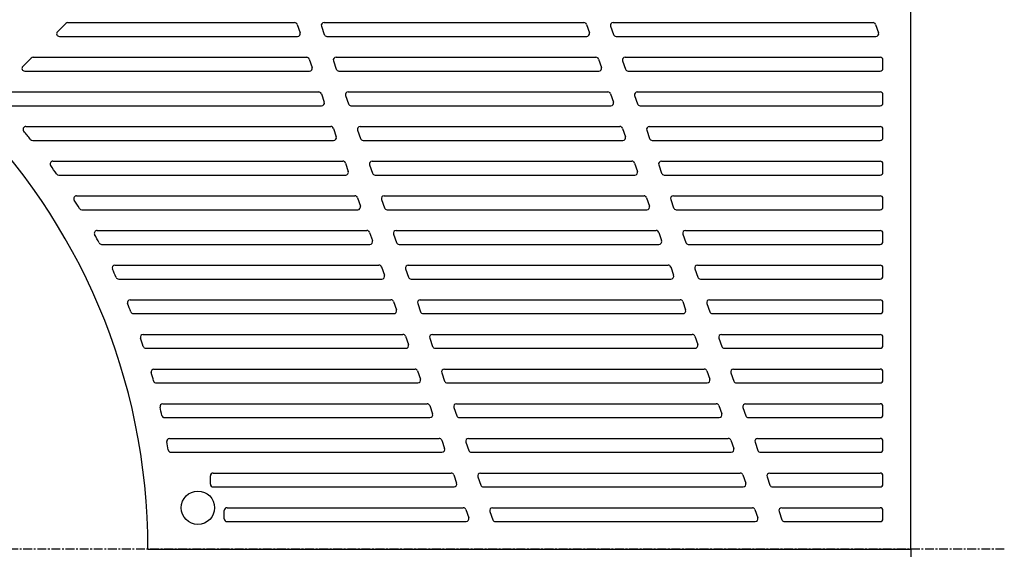
# Model space of a CAD drawing. Extents: x 125 to 9625, y 250 to 7000.
# Drawn here: x 1950 to 2660, y 4995 to 5377 of the extents above; entities that cross this region are included whole.
import ezdxf

# ---------------------------------------------------------------- set-up
doc = ezdxf.new("R2010")
doc.units = 0
doc.header["$LTSCALE"] = 0.2
doc.linetypes.add('CENTER', pattern=[50.8, 31.75, -6.35, 6.35, -6.35])
doc.layers.add('LAY-10', color=7, linetype='CONTINUOUS')

msp = doc.modelspace()

# ---------------------------------------------------------------- linework, layer by layer
at = {"layer": 'LAY-10', "color": 7, "linetype": 'CONTINUOUS'}
for p, q in [((1984.64, 5375), (2148.26, 5375)), ((2169.44, 5375), (2356.8, 5375)), ((2377.97, 5375), (2565.34, 5375)), ((1977.23, 5368.41), (1983.23, 5374.41)), ((2150.15, 5373.66), (2152.24, 5367.66)), ((2167.55, 5372.34), (2169.63, 5366.34)), ((2358.69, 5373.66), (2360.77, 5367.66)), ((2376.08, 5372.34), (2378.17, 5366.34)), ((2567.23, 5373.66), (2569.31, 5367.66)), ((1978.64, 5365), (2150.35, 5365)), ((2171.52, 5365), (2358.88, 5365)), ((2380.05, 5365), (2567.42, 5365)), ((1952.23, 5343.41), (1958.23, 5349.41)), ((1959.64, 5350), (2156.94, 5350)), ((2158.83, 5348.66), (2160.92, 5342.66)), ((2176.23, 5347.34), (2178.31, 5341.34)), ((2178.12, 5350), (2365.48, 5350)), ((2367.37, 5348.66), (2369.45, 5342.66)), ((2384.76, 5347.34), (2386.85, 5341.34)), ((2386.65, 5350), (2570.5, 5350)), ((2572.5, 5342), (2572.5, 5348)), ((1953.64, 5340), (2159.03, 5340)), ((2180.2, 5340), (2367.56, 5340)), ((2388.73, 5340), (2570.5, 5340)), ((1934.64, 5325), (2165.62, 5325)), ((2167.51, 5323.66), (2169.6, 5317.66)), ((2184.91, 5322.34), (2186.99, 5316.34)), ((2186.8, 5325), (2374.16, 5325)), ((2376.05, 5323.66), (2378.13, 5317.66)), ((2393.44, 5322.34), (2395.53, 5316.34)), ((2395.33, 5325), (2570.5, 5325)), ((2572.5, 5317), (2572.5, 5323)), ((1937.61, 5315), (2167.71, 5315)), ((2188.88, 5315), (2376.24, 5315)), ((2397.41, 5315), (2570.5, 5315)), ((1954.41, 5300), (2174.3, 5300)), ((2176.19, 5298.66), (2178.28, 5292.66)), ((2193.59, 5297.34), (2195.67, 5291.34)), ((2195.48, 5300), (2382.84, 5300)), ((2384.73, 5298.66), (2386.81, 5292.66)), ((2402.12, 5297.34), (2404.21, 5291.34)), ((2404.01, 5300), (2570.5, 5300)), ((2572.5, 5292), (2572.5, 5298)), ((1959.35, 5290), (2176.39, 5290)), ((2197.56, 5290), (2384.92, 5290)), ((2406.09, 5290), (2570.5, 5290)), ((1973.95, 5275), (2182.98, 5275)), ((2184.87, 5273.66), (2186.96, 5267.66)), ((2202.27, 5272.34), (2204.35, 5266.34)), ((2204.16, 5275), (2391.52, 5275)), ((2393.41, 5273.66), (2395.49, 5267.66)), ((2410.8, 5272.34), (2412.89, 5266.34)), ((2412.69, 5275), (2570.5, 5275)), ((2572.5, 5267), (2572.5, 5273)), ((1978.25, 5265), (2185.07, 5265)), ((2206.24, 5265), (2393.6, 5265)), ((2414.77, 5265), (2570.5, 5265)), ((1990.97, 5250), (2191.66, 5250)), ((2193.55, 5248.66), (2195.64, 5242.66)), ((2210.95, 5247.34), (2213.03, 5241.34)), ((2212.84, 5250), (2400.2, 5250)), ((2402.09, 5248.66), (2404.17, 5242.66)), ((2419.48, 5247.34), (2421.57, 5241.34)), ((2421.37, 5250), (2570.5, 5250)), ((2572.5, 5242), (2572.5, 5248)), ((1994.71, 5240), (2193.75, 5240)), ((2214.92, 5240), (2402.28, 5240)), ((2423.45, 5240), (2570.5, 5240)), ((2005.78, 5225), (2200.34, 5225)), ((2202.23, 5223.66), (2204.32, 5217.66)), ((2219.63, 5222.34), (2221.71, 5216.34)), ((2221.52, 5225), (2408.88, 5225)), ((2410.77, 5223.66), (2412.85, 5217.66)), ((2428.16, 5222.34), (2430.25, 5216.34)), ((2430.05, 5225), (2570.5, 5225)), ((2572.5, 5217), (2572.5, 5223)), ((2009.03, 5215), (2202.43, 5215)), ((2223.6, 5215), (2410.96, 5215)), ((2432.13, 5215), (2570.5, 5215)), ((2018.62, 5200), (2209.02, 5200)), ((2210.91, 5198.66), (2213, 5192.66)), ((2228.31, 5197.34), (2230.39, 5191.34)), ((2230.2, 5200), (2417.56, 5200)), ((2419.45, 5198.66), (2421.53, 5192.66)), ((2436.84, 5197.34), (2438.93, 5191.34)), ((2438.73, 5200), (2570.5, 5200)), ((2572.5, 5192), (2572.5, 5198)), ((2021.42, 5190), (2211.11, 5190)), ((2232.28, 5190), (2419.64, 5190)), ((2440.81, 5190), (2570.5, 5190)), ((2029.65, 5175), (2217.7, 5175)), ((2219.59, 5173.66), (2221.68, 5167.66)), ((2236.99, 5172.34), (2239.07, 5166.34)), ((2238.88, 5175), (2426.24, 5175)), ((2428.13, 5173.66), (2430.21, 5167.66)), ((2445.52, 5172.34), (2447.61, 5166.34)), ((2447.41, 5175), (2570.5, 5175)), ((2572.5, 5167), (2572.5, 5173)), ((2032.05, 5165), (2219.79, 5165)), ((2240.96, 5165), (2428.32, 5165)), ((2449.49, 5165), (2570.5, 5165)), ((2039.02, 5150), (2226.38, 5150)), ((2228.27, 5148.66), (2230.36, 5142.66)), ((2247.56, 5150), (2434.92, 5150)), ((2436.81, 5148.66), (2438.89, 5142.66)), ((2456.09, 5150), (2570.5, 5150)), ((2572.5, 5142), (2572.5, 5148)), ((2245.67, 5147.34), (2247.75, 5141.34)), ((2454.2, 5147.34), (2456.29, 5141.34)), ((2041.03, 5140), (2228.47, 5140)), ((2249.64, 5140), (2437, 5140)), ((2458.17, 5140), (2570.5, 5140)), ((2046.81, 5125), (2235.06, 5125)), ((2236.95, 5123.66), (2239.04, 5117.66)), ((2254.35, 5122.34), (2256.43, 5116.34)), ((2256.24, 5125), (2443.6, 5125)), ((2445.49, 5123.66), (2447.57, 5117.66)), ((2462.88, 5122.34), (2464.97, 5116.34)), ((2464.77, 5125), (2570.5, 5125)), ((2572.5, 5117), (2572.5, 5123)), ((2048.46, 5115), (2237.15, 5115)), ((2258.32, 5115), (2445.68, 5115)), ((2466.85, 5115), (2570.5, 5115)), ((2053.13, 5100), (2243.74, 5100)), ((2245.63, 5098.66), (2247.72, 5092.66)), ((2264.92, 5100), (2452.28, 5100)), ((2454.17, 5098.66), (2456.25, 5092.66)), ((2473.45, 5100), (2570.5, 5100)), ((2572.5, 5092), (2572.5, 5098)), ((2263.03, 5097.34), (2265.11, 5091.34)), ((2471.56, 5097.34), (2473.65, 5091.34)), ((2054.43, 5090), (2245.83, 5090)), ((2267, 5090), (2454.36, 5090)), ((2475.53, 5090), (2570.5, 5090)), ((2058.01, 5075), (2252.42, 5075)), ((2254.31, 5073.66), (2256.4, 5067.66)), ((2271.71, 5072.34), (2273.79, 5066.34)), ((2273.6, 5075), (2460.96, 5075)), ((2462.85, 5073.66), (2464.93, 5067.66)), ((2480.24, 5072.34), (2482.33, 5066.34)), ((2482.13, 5075), (2570.5, 5075)), ((2572.5, 5067), (2572.5, 5073)), ((2058.98, 5065), (2254.51, 5065)), ((2275.68, 5065), (2463.04, 5065)), ((2484.21, 5065), (2570.5, 5065)), ((2089.5, 5050), (2261.1, 5050)), ((2262.99, 5048.66), (2265.08, 5042.66)), ((2282.28, 5050), (2469.64, 5050)), ((2471.53, 5048.66), (2473.61, 5042.66)), ((2490.81, 5050), (2570.5, 5050)), ((2087.5, 5042), (2087.5, 5048)), ((2280.39, 5047.34), (2282.47, 5041.34)), ((2488.92, 5047.34), (2491.01, 5041.34)), ((2572.5, 5042), (2572.5, 5048)), ((2089.5, 5040), (2263.19, 5040)), ((2284.36, 5040), (2471.72, 5040)), ((2492.89, 5040), (2570.5, 5040)), ((2097.5, 5017), (2097.5, 5023)), ((2099.5, 5025), (2269.78, 5025)), ((2271.67, 5023.66), (2273.76, 5017.66)), ((2289.07, 5022.34), (2291.15, 5016.34)), ((2290.96, 5025), (2478.32, 5025)), ((2480.21, 5023.66), (2482.29, 5017.66)), ((2497.6, 5022.34), (2499.69, 5016.34)), ((2499.49, 5025), (2570.5, 5025)), ((2572.5, 5017), (2572.5, 5023)), ((2099.5, 5015), (2271.87, 5015)), ((2293.04, 5015), (2480.4, 5015)), ((2501.57, 5015), (2570.5, 5015))]:
    msp.add_line(p, q, dxfattribs=at)
at = {"layer": 'LAY-10', "color": 2, "linetype": 'CENTER'}
msp.add_line((2660, 4995), (537.63, 4995), dxfattribs=at)
at = {"layer": 'LAY-10', "color": 7, "linetype": 'CONTINUOUS', "flags": 128}
for points in [[(2592.5, 4995), (2592.5, 5995)], [(2042.5, 4995), (2592.5, 4995)], [(2592.5, 4995), (2592.5, 3995)]]:
    msp.add_lwpolyline(points, dxfattribs=at)
at = {"layer": 'LAY-10', "color": 7, "linetype": 'CONTINUOUS'}
msp.add_circle((2078.5, 5025), 12, dxfattribs=at)
for centre, radius, start, end in [((1592.5, 4995), 450, 0, 90), ((1984.64, 5373), 2, 90, 135), ((2148.26, 5373), 2, 19.14697, 90), ((2169.44, 5373), 2, 90, 199.14697), ((2356.8, 5373), 2, 19.14697, 90), ((2377.97, 5373), 2, 90, 199.14697), ((2565.34, 5373), 2, 19.14697, 90), ((1978.64, 5367), 2, 135, 270), ((2150.35, 5367), 2, 270, 19.14697), ((2171.52, 5367), 2, 199.14697, 270), ((2358.88, 5367), 2, 270, 19.14697), ((2380.05, 5367), 2, 199.14697, 270), ((2567.42, 5367), 2, 270, 19.14697), ((1959.64, 5348), 2, 90, 135), ((2156.94, 5348), 2, 19.14697, 90), ((2178.12, 5348), 2, 90, 199.14697), ((2365.48, 5348), 2, 19.14697, 90), ((2386.65, 5348), 2, 90, 199.14697), ((2570.5, 5348), 2, 0, 90), ((1953.64, 5342), 2, 135, 270), ((2159.03, 5342), 2, 270, 19.14697), ((2180.2, 5342), 2, 199.14697, 270), ((2367.56, 5342), 2, 270, 19.14697), ((2388.73, 5342), 2, 199.14697, 270), ((2570.5, 5342), 2, 270, 0), ((2165.62, 5323), 2, 19.14697, 90), ((2186.8, 5323), 2, 90, 199.14697), ((2374.16, 5323), 2, 19.14697, 90), ((2395.33, 5323), 2, 90, 199.14697), ((2570.5, 5323), 2, 0, 90), ((2167.71, 5317), 2, 270, 19.14697), ((2188.88, 5317), 2, 199.14697, 270), ((2376.24, 5317), 2, 270, 19.14697), ((2397.41, 5317), 2, 199.14697, 270), ((2570.5, 5317), 2, 270, 0), ((1954.41, 5298), 2, 90, 219.93732), ((1592.5, 4995), 470, 38.99387, 39.93732), ((2174.3, 5298), 2, 19.14697, 90), ((2195.48, 5298), 2, 90, 199.14697), ((2382.84, 5298), 2, 19.14697, 90), ((2404.01, 5298), 2, 90, 199.14697), ((2570.5, 5298), 2, 0, 90), ((1959.35, 5292), 2, 218.99387, 270), ((2176.39, 5292), 2, 270, 19.14697), ((2197.56, 5292), 2, 199.14697, 270), ((2384.92, 5292), 2, 270, 19.14697), ((2406.09, 5292), 2, 199.14697, 270), ((2570.5, 5292), 2, 270, 0), ((1973.95, 5273), 2, 90, 216.08488), ((1592.5, 4995), 470, 35.1887, 36.08488), ((2182.98, 5273), 2, 19.14697, 90), ((2204.16, 5273), 2, 90, 199.14697), ((2391.52, 5273), 2, 19.14697, 90), ((2412.69, 5273), 2, 90, 199.14697), ((2570.5, 5273), 2, 0, 90), ((1978.25, 5267), 2, 215.1887, 270), ((2185.07, 5267), 2, 270, 19.14697), ((2206.24, 5267), 2, 199.14697, 270), ((2393.6, 5267), 2, 270, 19.14697), ((2414.77, 5267), 2, 199.14697, 270), ((2570.5, 5267), 2, 270, 0), ((1990.97, 5248), 2, 90, 212.4129), ((2191.66, 5248), 2, 19.14697, 90), ((2212.84, 5248), 2, 90, 199.14697), ((2400.2, 5248), 2, 19.14697, 90), ((2421.37, 5248), 2, 90, 199.14697), ((2570.5, 5248), 2, 0, 90), ((1592.5, 4995), 470, 31.55421, 32.4129), ((1994.71, 5242), 2, 211.55421, 270), ((2193.75, 5242), 2, 270, 19.14697), ((2214.92, 5242), 2, 199.14697, 270), ((2402.28, 5242), 2, 270, 19.14697), ((2423.45, 5242), 2, 199.14697, 270), ((2570.5, 5242), 2, 270, 0), ((2005.78, 5223), 2, 90, 208.88485), ((1592.5, 4995), 470, 28.0563, 28.88485), ((2200.34, 5223), 2, 19.14697, 90), ((2221.52, 5223), 2, 90, 199.14697), ((2408.88, 5223), 2, 19.14697, 90), ((2430.05, 5223), 2, 90, 199.14697), ((2570.5, 5223), 2, 0, 90), ((2009.03, 5217), 2, 208.0563, 270), ((2202.43, 5217), 2, 270, 19.14697), ((2223.6, 5217), 2, 199.14697, 270), ((2410.96, 5217), 2, 270, 19.14697), ((2432.13, 5217), 2, 199.14697, 270), ((2570.5, 5217), 2, 270, 0), ((2018.62, 5198), 2, 90, 205.47294), ((2209.02, 5198), 2, 19.14697, 90), ((2230.2, 5198), 2, 90, 199.14697), ((2417.56, 5198), 2, 19.14697, 90), ((2438.73, 5198), 2, 90, 199.14697), ((2570.5, 5198), 2, 0, 90), ((1592.5, 4995), 470, 24.66884, 25.47294), ((2021.42, 5192), 2, 204.66884, 270), ((2211.11, 5192), 2, 270, 19.14697), ((2232.28, 5192), 2, 199.14697, 270), ((2419.64, 5192), 2, 270, 19.14697), ((2440.81, 5192), 2, 199.14697, 270), ((2570.5, 5192), 2, 270, 0), ((2029.65, 5173), 2, 90, 202.15532), ((1592.5, 4995), 470, 21.37108, 22.15532), ((2217.7, 5173), 2, 19.14697, 90), ((2238.88, 5173), 2, 90, 199.14697), ((2426.24, 5173), 2, 19.14697, 90), ((2447.41, 5173), 2, 90, 199.14697), ((2570.5, 5173), 2, 0, 90), ((2032.05, 5167), 2, 201.37108, 270), ((2219.79, 5167), 2, 270, 19.14697), ((2240.96, 5167), 2, 199.14697, 270), ((2428.32, 5167), 2, 270, 19.14697), ((2449.49, 5167), 2, 199.14697, 270), ((2570.5, 5167), 2, 270, 0), ((2039.02, 5148), 2, 90, 198.91424), ((2226.38, 5148), 2, 19.14697, 90), ((2247.56, 5148), 2, 90, 199.14697), ((2434.92, 5148), 2, 19.14697, 90), ((2456.09, 5148), 2, 90, 199.14697), ((2570.5, 5148), 2, 0, 90), ((1592.5, 4995), 470, 18.14607, 18.91424), ((2041.03, 5142), 2, 198.14607, 270), ((2228.47, 5142), 2, 270, 19.14697), ((2249.64, 5142), 2, 199.14697, 270), ((2437, 5142), 2, 270, 19.14697), ((2458.17, 5142), 2, 199.14697, 270), ((2570.5, 5142), 2, 270, 0), ((2046.81, 5123), 2, 90, 195.73488), ((1592.5, 4995), 470, 14.97957, 15.73488), ((2235.06, 5123), 2, 19.14697, 90), ((2256.24, 5123), 2, 90, 199.14697), ((2443.6, 5123), 2, 19.14697, 90), ((2464.77, 5123), 2, 90, 199.14697), ((2570.5, 5123), 2, 0, 90), ((2048.46, 5117), 2, 194.97957, 270), ((2237.15, 5117), 2, 270, 19.14697), ((2258.32, 5117), 2, 199.14697, 270), ((2445.68, 5117), 2, 270, 19.14697), ((2466.85, 5117), 2, 199.14697, 270), ((2570.5, 5117), 2, 270, 0), ((2053.13, 5098), 2, 90, 192.60453), ((2243.74, 5098), 2, 19.14697, 90), ((2264.92, 5098), 2, 90, 199.14697), ((2452.28, 5098), 2, 19.14697, 90), ((2473.45, 5098), 2, 90, 199.14697), ((2570.5, 5098), 2, 0, 90), ((1592.5, 4995), 470, 11.85927, 12.60453), ((2054.43, 5092), 2, 191.85927, 270), ((2245.83, 5092), 2, 270, 19.14697), ((2267, 5092), 2, 199.14697, 270), ((2454.36, 5092), 2, 270, 19.14697), ((2475.53, 5092), 2, 199.14697, 270), ((2570.5, 5092), 2, 270, 0), ((2058.01, 5073), 2, 90, 189.512), ((1592.5, 4995), 470, 8.77429, 9.512), ((2252.42, 5073), 2, 19.14697, 90), ((2273.6, 5073), 2, 90, 199.14697), ((2460.96, 5073), 2, 19.14697, 90), ((2482.13, 5073), 2, 90, 199.14697), ((2570.5, 5073), 2, 0, 90), ((2058.98, 5067), 2, 188.77429, 270), ((2254.51, 5067), 2, 270, 19.14697), ((2275.68, 5067), 2, 199.14697, 270), ((2463.04, 5067), 2, 270, 19.14697), ((2484.21, 5067), 2, 199.14697, 270), ((2570.5, 5067), 2, 270, 0), ((2089.5, 5048), 2, 90, 180), ((2261.1, 5048), 2, 19.14697, 90), ((2282.28, 5048), 2, 90, 199.14697), ((2469.64, 5048), 2, 19.14697, 90), ((2490.81, 5048), 2, 90, 199.14697), ((2570.5, 5048), 2, 0, 90), ((2089.5, 5042), 2, 180, 270), ((2263.19, 5042), 2, 270, 19.14697), ((2284.36, 5042), 2, 199.14697, 270), ((2471.72, 5042), 2, 270, 19.14697), ((2492.89, 5042), 2, 199.14697, 270), ((2570.5, 5042), 2, 270, 0), ((2099.5, 5023), 2, 90, 180), ((2269.78, 5023), 2, 19.14697, 90), ((2290.96, 5023), 2, 90, 199.14697), ((2478.32, 5023), 2, 19.14697, 90), ((2499.49, 5023), 2, 90, 199.14697), ((2570.5, 5023), 2, 0, 90), ((2099.5, 5017), 2, 180, 270), ((2271.87, 5017), 2, 270, 19.14697), ((2293.04, 5017), 2, 199.14697, 270), ((2480.4, 5017), 2, 270, 19.14697), ((2501.57, 5017), 2, 199.14697, 270), ((2570.5, 5017), 2, 270, 0)]:
    msp.add_arc(centre, radius, start, end, dxfattribs=at)

doc.saveas('drawing.dxf')
